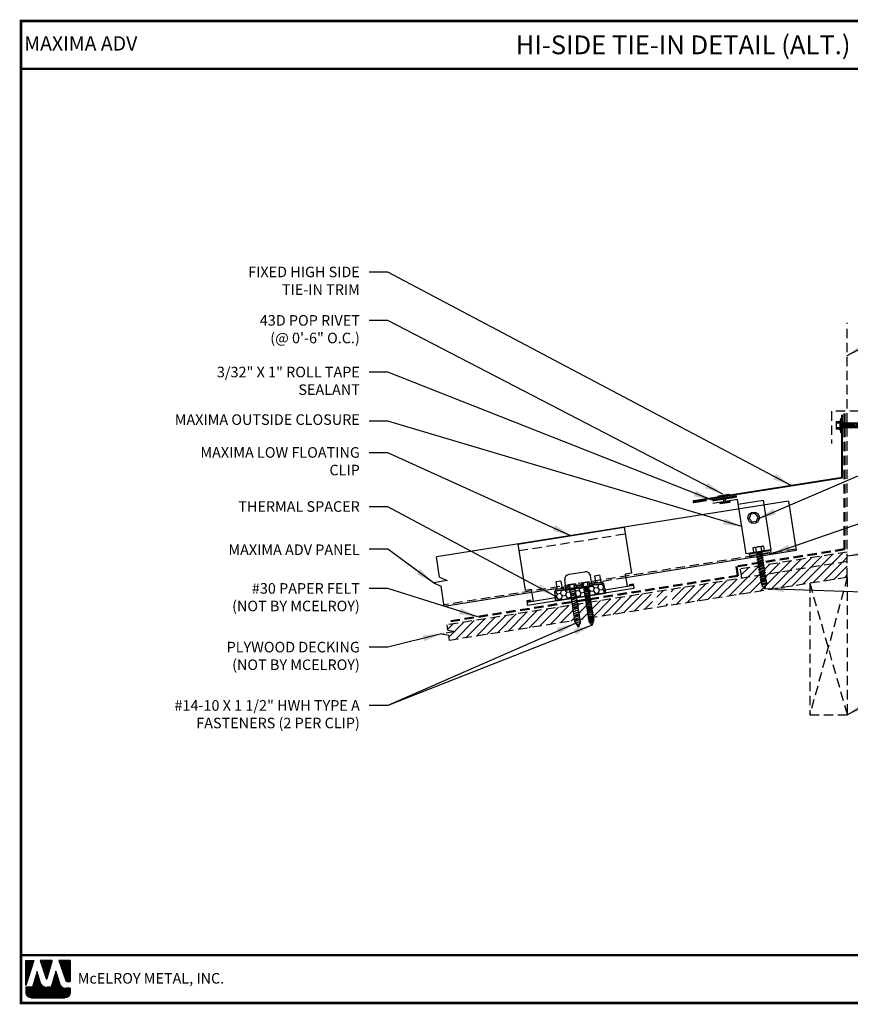
# Model space of a CAD drawing. Extents: x -0.1 to 52.9, y -0.4 to 39.
# Drawn here: x -0.1 to 33.1, y -0.4 to 39 of the extents above; entities that cross this region are included whole.
import ezdxf
from ezdxf.enums import TextEntityAlignment as Align

# ---------------------------------------------------------------- set-up
doc = ezdxf.new("R2010")
doc.units = 0
doc.header["$LTSCALE"] = 1.5
doc.header["$MEASUREMENT"] = 0
doc.linetypes.add('HIDDEN', pattern=[0.375, 0.25, -0.125])
for name, color, linetype in [('ACCESSORIES', 30, 'CONTINUOUS'), ('DIM', 2, 'CONTINUOUS'), ('FASTENER', 1, 'CONTINUOUS'), ('NOTBYMCELROY', 8, 'HIDDEN'), ('SHEETING', 5, 'CONTINUOUS'), ('TEXT BY MCELROY', 3, 'CONTINUOUS'), ('TEXT NOT BY MCELROY', 1, 'CONTINUOUS'), ('TRIM', 3, 'CONTINUOUS'), ('WEB BOR', 6, 'CONTINUOUS')]:
    doc.layers.add(name, color=color, linetype=linetype)
doc.styles.add('KEENAN', font='ARIBLK.TTF')
doc.styles.add('ROMANT', font='ROMANT')
doc.styles.get("Standard").update_dxf_attribs({"font": 'romans'})
doc.dimstyles.new('MCELROY1$7', dxfattribs={"dimtxt": 0.0938, "dimasz": 0.125, "dimexe": 0.0625, "dimexo": 0.0625, "dimgap": 0.0625, "dimtad": 0, "dimtih": 1, "dimtoh": 1, "dimdec": 0, "dimzin": 3, "dimdsep": 46, "dimlunit": 4, "dimtxsty": 'Standard', "dimcen": 0, "dimclrd": 2, "dimclre": 2, "dimclrt": 1, "dimadec": 0, "dimazin": 0, "dimtfac": 1, "dimtdec": 0, "dimtofl": 0, "dimtmove": 0, "dimatfit": 3, "dimfxl": 1, "dimfrac": 2, "dimtolj": 1, "dimtzin": 0, "dimarcsym": 0})
doc.dimstyles.get("Standard").update_dxf_attribs({"dimtxt": 0.18, "dimasz": 0.18, "dimexe": 0.18, "dimexo": 0.0625, "dimgap": 0.09, "dimtad": 0, "dimtih": 1, "dimtoh": 1, "dimdec": 4, "dimzin": 0, "dimdsep": 46, "dimtxsty": 'Standard', "dimcen": 0.09, "dimadec": 0, "dimazin": 0, "dimtfac": 1, "dimtdec": 4, "dimtofl": 0, "dimtmove": 0, "dimatfit": 3, "dimfxl": 1, "dimtolj": 1, "dimtzin": 0, "dimarcsym": 0})
pattern_1 = [(45, (-26.18087, 115.67123), (-0.1767767, 0.1767767), [])]

# ---------------------------------------------------------------- blocks, each defined once
blk = doc.blocks.new('HHA')
at = {"layer": 'FASTENER', "linetype": 'Continuous'}
for p, q in [((-0.202, -0.312), (-0.202, -0.874)), ((-0.202, -0.312), (-0.171, -0.312)), ((-0.171, -0.312), (-0.171, -0.593)), ((-0.171, -0.338), (-0.171, -0.335)), ((-0.171, -0.351), (-0.171, -0.337)), ((-0.171, -0.351), (-0.171, -0.351)), ((-0.15, -0.328), (-0.161, -0.328)), ((-0.14, -0.335), (-0.14, -0.351)), ((-0.14, -0.337), (-0.14, -0.355)), ((-0.14, -0.593), (-0.14, -0.338)), ((-0.374, -0.437), (-0.218, -0.437)), ((-0.374, -0.437), (-0.374, -0.749)), ((-0.218, -0.749), (-0.374, -0.749)), ((-0.218, -0.499), (-0.365, -0.511)), ((-0.365, -0.675), (-0.365, -0.694)), ((-0.218, -0.687), (-0.365, -0.675)), ((-0.364, -0.489), (-0.364, -0.511)), ((-0.218, -0.499), (-0.364, -0.492)), ((-0.218, -0.687), (-0.364, -0.694)), ((-0.218, -0.406), (-0.218, -0.437)), ((-0.202, -0.406), (-0.218, -0.406)), ((-0.218, -0.437), (-0.218, -0.749)), ((-0.218, -0.749), (-0.218, -0.781)), ((-0.218, -0.781), (-0.202, -0.781)), ((-0.171, -0.593), (-0.171, -0.874)), ((-0.14, -0.593), (-0.171, -0.593)), ((-0.171, -0.593), (-0.14, -0.593)), ((-0.171, -0.593), (-0.171, -0.593)), ((-0.171, -0.593), (-0.171, -0.593)), ((-0.14, -0.496), (0.706, -0.496)), ((-0.14, -0.849), (-0.14, -0.593)), ((0.699, -0.691), (-0.14, -0.691)), ((-0.108, -0.476), (-0.109, -0.496)), ((-0.072, -0.691), (-0.109, -0.496)), ((-0.108, -0.476), (-0.1, -0.496)), ((-0.108, -0.476), (-0.063, -0.71)), ((-0.1, -0.496), (-0.062, -0.691)), ((-0.063, -0.71), (-0.072, -0.691)), ((-0.063, -0.71), (-0.062, -0.691)), ((-0.03, -0.476), (-0.031, -0.496)), ((0.006, -0.691), (-0.031, -0.496)), ((-0.03, -0.476), (-0.022, -0.496)), ((-0.03, -0.476), (0.015, -0.71)), ((-0.022, -0.496), (0.016, -0.691)), ((0.015, -0.71), (0.006, -0.691)), ((0.015, -0.71), (0.016, -0.691)), ((0.048, -0.476), (0.047, -0.496)), ((0.084, -0.691), (0.047, -0.496)), ((0.048, -0.476), (0.057, -0.496)), ((0.048, -0.476), (0.093, -0.71)), ((0.057, -0.496), (0.094, -0.691)), ((0.093, -0.71), (0.084, -0.691)), ((0.093, -0.71), (0.094, -0.691)), ((0.126, -0.476), (0.125, -0.496)), ((0.162, -0.691), (0.125, -0.496)), ((0.126, -0.476), (0.172, -0.71)), ((0.126, -0.476), (0.135, -0.496)), ((0.135, -0.496), (0.173, -0.691)), ((0.172, -0.71), (0.162, -0.691)), ((0.172, -0.71), (0.173, -0.691)), ((0.205, -0.476), (0.203, -0.496)), ((0.24, -0.691), (0.203, -0.496)), ((0.205, -0.476), (0.25, -0.71)), ((0.205, -0.476), (0.213, -0.496)), ((0.213, -0.496), (0.251, -0.691)), ((0.25, -0.71), (0.24, -0.691)), ((0.25, -0.71), (0.251, -0.691)), ((0.283, -0.476), (0.281, -0.496)), ((0.318, -0.691), (0.281, -0.496)), ((0.283, -0.476), (0.328, -0.71)), ((0.283, -0.476), (0.291, -0.496)), ((0.291, -0.496), (0.329, -0.691)), ((0.328, -0.71), (0.318, -0.691)), ((0.328, -0.71), (0.329, -0.691)), ((0.361, -0.476), (0.359, -0.496)), ((0.397, -0.691), (0.359, -0.496)), ((0.361, -0.476), (0.406, -0.71)), ((0.361, -0.476), (0.369, -0.496)), ((0.369, -0.496), (0.407, -0.691)), ((0.406, -0.71), (0.397, -0.691)), ((0.406, -0.71), (0.407, -0.691)), ((0.439, -0.476), (0.438, -0.496)), ((0.475, -0.691), (0.438, -0.496)), ((0.439, -0.476), (0.484, -0.71)), ((0.439, -0.476), (0.447, -0.496)), ((0.447, -0.496), (0.485, -0.691)), ((0.484, -0.71), (0.475, -0.691)), ((0.484, -0.71), (0.485, -0.691)), ((0.517, -0.476), (0.516, -0.496)), ((0.553, -0.691), (0.516, -0.496)), ((0.517, -0.476), (0.525, -0.496)), ((0.517, -0.476), (0.562, -0.71)), ((0.525, -0.496), (0.563, -0.691)), ((0.562, -0.71), (0.553, -0.691)), ((0.562, -0.71), (0.563, -0.691)), ((0.595, -0.476), (0.594, -0.496)), ((0.631, -0.691), (0.594, -0.496)), ((0.595, -0.476), (0.603, -0.496)), ((0.595, -0.476), (0.64, -0.71)), ((0.603, -0.496), (0.641, -0.691)), ((0.64, -0.71), (0.631, -0.691)), ((0.64, -0.71), (0.641, -0.691)), ((0.673, -0.476), (0.672, -0.496)), ((0.709, -0.691), (0.672, -0.496)), ((0.673, -0.476), (0.682, -0.496)), ((0.673, -0.476), (0.718, -0.71)), ((0.682, -0.496), (0.719, -0.691)), ((0.699, -0.691), (0.891, -0.602)), ((0.891, -0.602), (0.706, -0.496)), ((0.718, -0.71), (0.709, -0.691)), ((0.718, -0.71), (0.719, -0.691)), ((0.757, -0.504), (0.755, -0.524)), ((0.78, -0.653), (0.755, -0.524)), ((0.757, -0.504), (0.765, -0.524)), ((0.757, -0.504), (0.789, -0.673)), ((0.765, -0.524), (0.79, -0.653)), ((0.789, -0.673), (0.78, -0.653)), ((0.789, -0.673), (0.79, -0.653)), ((0.845, -0.555), (0.843, -0.575)), ((0.852, -0.62), (0.843, -0.575)), ((0.855, -0.609), (0.845, -0.555)), ((0.845, -0.555), (0.853, -0.575)), ((0.857, -0.601), (0.852, -0.62)), ((0.857, -0.601), (0.853, -0.575)), ((-0.202, -0.874), (-0.171, -0.874)), ((-0.161, -0.859), (-0.15, -0.859))]:
    blk.add_line(p, q, dxfattribs=at)
for centre, radius, start, end in [((-0.161, -0.338), 0.01, 90.0044, 180.7877), ((-0.15, -0.338), 0.01, 0.0041, 89.9959), ((0.074, -0.402), 0.447, 184.6554, 192.5857), ((0.064, -0.593), 0.436, 167.5955, 192.3683), ((0.074, -0.784), 0.447, 167.4143, 175.3446), ((-0.161, -0.849), 0.01, 180.0041, 269.9957), ((-0.15, -0.849), 0.01, 270.0041, 359.9959)]:
    blk.add_arc(centre, radius, start, end, dxfattribs=at)
blk = doc.blocks.new('#14-10 HHA SELF TAPPING 1.5 INCH')
at = {"layer": 'FASTENER'}
for p, q in [((-1.69, 0.187), (-1.678, 0.209)), ((-1.69, -0.187), (-1.69, 0.187)), ((-1.673, 0.217), (-1.517, 0.217)), ((-1.673, 0.108), (-1.517, 0.108)), ((-1.5, 0.187), (-1.512, 0.209)), ((-1.5, -0.187), (-1.5, 0.187)), ((-1.5, 0.022), (-1.469, -0.093)), ((-1.48, 0.092), (-1.459, 0.092)), ((-1.439, 0.127), (-1.459, 0.092)), ((-1.459, 0.092), (-1.409, -0.093)), ((-1.439, 0.127), (-1.389, -0.127)), ((-1.439, 0.127), (-1.419, 0.092)), ((-1.419, 0.092), (-1.369, -0.093)), ((-1.419, 0.092), (-1.359, 0.092)), ((-1.339, 0.127), (-1.359, 0.092)), ((-1.359, 0.092), (-1.309, -0.093)), ((-1.339, 0.127), (-1.319, 0.092)), ((-1.339, 0.127), (-1.289, -0.127)), ((-1.319, 0.092), (-1.269, -0.093)), ((-1.319, 0.092), (-1.259, 0.092)), ((-1.239, 0.127), (-1.259, 0.092)), ((-1.259, 0.092), (-1.209, -0.093)), ((-1.239, 0.127), (-1.189, -0.127)), ((-1.239, 0.127), (-1.219, 0.092)), ((-1.219, 0.092), (-1.159, 0.092)), ((-1.219, 0.092), (-1.169, -0.093)), ((-1.139, 0.127), (-1.159, 0.092)), ((-1.159, 0.092), (-1.109, -0.093)), ((-1.139, 0.127), (-1.089, -0.127)), ((-1.139, 0.127), (-1.119, 0.092)), ((-1.119, 0.092), (-1.059, 0.092)), ((-1.119, 0.092), (-1.069, -0.093)), ((-1.039, 0.127), (-1.059, 0.092)), ((-1.059, 0.092), (-1.009, -0.093)), ((-1.039, 0.127), (-0.989, -0.127)), ((-1.039, 0.127), (-1.019, 0.092)), ((-1.019, 0.092), (-0.959, 0.092)), ((-1.019, 0.092), (-0.969, -0.093)), ((-0.939, 0.127), (-0.959, 0.092)), ((-0.959, 0.092), (-0.909, -0.093)), ((-0.939, 0.127), (-0.889, -0.127)), ((-0.939, 0.127), (-0.919, 0.092)), ((-0.919, 0.092), (-0.859, 0.092)), ((-0.919, 0.092), (-0.869, -0.093)), ((-0.839, 0.127), (-0.859, 0.092)), ((-0.859, 0.092), (-0.809, -0.093)), ((-0.839, 0.127), (-0.789, -0.127)), ((-0.839, 0.127), (-0.819, 0.092)), ((-0.819, 0.092), (-0.749, 0.092)), ((-0.819, 0.092), (-0.769, -0.093)), ((-0.729, 0.127), (-0.749, 0.092)), ((-0.749, 0.092), (-0.699, -0.093)), ((-0.729, 0.127), (-0.679, -0.127)), ((-0.729, 0.127), (-0.709, 0.092)), ((-0.709, 0.092), (-0.659, -0.093)), ((-0.709, 0.092), (-0.649, 0.092)), ((-0.629, 0.127), (-0.649, 0.092)), ((-0.649, 0.092), (-0.599, -0.093)), ((-0.629, 0.127), (-0.579, -0.127)), ((-0.629, 0.127), (-0.609, 0.092)), ((-0.609, 0.092), (-0.559, -0.093)), ((-0.609, 0.092), (-0.539, 0.092)), ((-0.519, 0.127), (-0.539, 0.092)), ((-0.539, 0.092), (-0.489, -0.093)), ((-0.519, 0.127), (-0.469, -0.127)), ((-0.519, 0.127), (-0.499, 0.092)), ((-0.499, 0.092), (-0.439, 0.092)), ((-0.499, 0.092), (-0.449, -0.093)), ((-0.419, 0.127), (-0.439, 0.092)), ((-0.439, 0.092), (-0.389, -0.093)), ((-0.419, 0.127), (-0.369, -0.127)), ((-0.419, 0.127), (-0.399, 0.092)), ((-0.399, 0.092), (-0.349, -0.093)), ((-0.399, 0.092), (-0.339, 0.092)), ((-0.319, 0.127), (-0.339, 0.092)), ((-0.339, 0.092), (-0.289, -0.093)), ((-0.319, 0.127), (-0.299, 0.092)), ((-0.319, 0.127), (-0.269, -0.127)), ((-0.299, 0.092), (-0.239, 0.092)), ((-0.299, 0.092), (-0.249, -0.093)), ((-0.219, 0.127), (-0.239, 0.092)), ((-0.239, 0.092), (-0.18, -0.084)), ((-0.219, 0.127), (-0.199, 0.092)), ((-0.219, 0.127), (-0.169, -0.103)), ((-0.124, 0.062), (-0.199, 0.092)), ((-0.199, 0.092), (-0.152, -0.073)), ((-0.119, 0.071), (-0.124, 0.062)), ((-0.124, 0.062), (-0.094, 0)), ((-0.119, 0.071), (-0.094, 0)), ((-0.119, 0.071), (-0.11, 0.056)), ((-0.009, 0.014), (-0.11, 0.056)), ((-0.094, 0), (-0.11, 0.056)), ((-1.69, -0.187), (-1.678, -0.209)), ((-1.673, -0.108), (-1.517, -0.108)), ((-1.673, -0.217), (-1.517, -0.217)), ((-1.5, -0.187), (-1.512, -0.209)), ((-1.5, -0.071), (-1.489, -0.127)), ((-1.489, -0.127), (-1.5, -0.108)), ((-1.489, -0.127), (-1.469, -0.093)), ((-1.469, -0.093), (-1.409, -0.093)), ((-1.389, -0.127), (-1.409, -0.093)), ((-1.389, -0.127), (-1.369, -0.093)), ((-1.369, -0.093), (-1.309, -0.093)), ((-1.289, -0.127), (-1.309, -0.093)), ((-1.289, -0.127), (-1.269, -0.093)), ((-1.269, -0.093), (-1.209, -0.093)), ((-1.189, -0.127), (-1.209, -0.093)), ((-1.189, -0.127), (-1.169, -0.093)), ((-1.169, -0.093), (-1.109, -0.093)), ((-1.089, -0.127), (-1.109, -0.093)), ((-1.089, -0.127), (-1.069, -0.093)), ((-1.069, -0.093), (-1.009, -0.093)), ((-0.989, -0.127), (-1.009, -0.093)), ((-0.989, -0.127), (-0.969, -0.093)), ((-0.969, -0.093), (-0.909, -0.093)), ((-0.889, -0.127), (-0.909, -0.093)), ((-0.889, -0.127), (-0.869, -0.093)), ((-0.869, -0.093), (-0.809, -0.093)), ((-0.789, -0.127), (-0.809, -0.093)), ((-0.789, -0.127), (-0.769, -0.093)), ((-0.769, -0.093), (-0.699, -0.093)), ((-0.679, -0.127), (-0.699, -0.093)), ((-0.679, -0.127), (-0.659, -0.093)), ((-0.659, -0.093), (-0.599, -0.093)), ((-0.579, -0.127), (-0.599, -0.093)), ((-0.579, -0.127), (-0.559, -0.093)), ((-0.559, -0.093), (-0.489, -0.093)), ((-0.469, -0.127), (-0.489, -0.093)), ((-0.469, -0.127), (-0.449, -0.093)), ((-0.449, -0.093), (-0.389, -0.093)), ((-0.369, -0.127), (-0.389, -0.093)), ((-0.369, -0.127), (-0.349, -0.093)), ((-0.349, -0.093), (-0.289, -0.093)), ((-0.269, -0.127), (-0.289, -0.093)), ((-0.269, -0.127), (-0.249, -0.093)), ((-0.249, -0.093), (-0.217, -0.093)), ((-0.18, -0.084), (-0.183, -0.086)), ((-0.169, -0.103), (-0.18, -0.084)), ((-0.169, -0.103), (-0.152, -0.073)), ((-0.009, -0.014), (-0.152, -0.073))]:
    blk.add_line(p, q, dxfattribs=at)
for centre, radius, start, end in [((-1.594, 0.162), 0.0958, 145.6158, 214.3842), ((-1.332, 0), 0.358, 162.412, 197.588), ((-1.596, 0.162), 0.0958, 325.6158, 34.3842), ((-1.858, 0), 0.358, 342.412, 17.588), ((-1.48, 0.112), 0.0199, 179.7799, 270.0911), ((-0.015, 0), 0.015, 292.5, 67.5), ((-1.594, -0.162), 0.0958, 145.6158, 214.3842), ((-1.596, -0.162), 0.0958, 325.6158, 34.3842), ((-0.217, -0.003), 0.09, 270, 292.5)]:
    blk.add_arc(centre, radius, start, end, dxfattribs=at)
at = {"layer": 'FASTENER', "color": 0, "linetype": 'ByBlock'}
for p in [(-1.69, 0.187), (-1.5, 0.187), (-1.5, 0.187), (-0.31, 0)]:
    blk.add_point(p, dxfattribs=at)
blk = doc.blocks.new('14-10 x 1.5 inch Type A w-o-wshr')
at = {"layer": 'FASTENER', "linetype": 'Continuous'}
for p, q in [((-0.234, 0.156), (-0.078, 0.156)), ((-0.234, 0.156), (-0.234, -0.156)), ((-0.078, 0.094), (-0.225, 0.082)), ((-0.224, 0.104), (-0.224, 0.082)), ((-0.078, 0.094), (-0.224, 0.101)), ((-0.078, 0.188), (-0.078, 0.156)), ((-0.062, 0.188), (-0.078, 0.188)), ((-0.078, 0.156), (-0.078, -0.156)), ((-0.062, 0.281), (-0.062, -0.281)), ((-0.062, 0.281), (-0.031, 0.281)), ((-0.031, 0.281), (-0.031, 0)), ((-0.031, 0.255), (-0.031, 0.258)), ((-0.031, 0.242), (-0.031, 0.256)), ((-0.031, 0.242), (-0.031, 0.242)), ((-0.031, 0.098), (0.031, 0.098)), ((-0.031, 0.064), (0, -0.098)), ((-0.031, 0.04), (-0.001, -0.117)), ((-0.01, -0.098), (-0.031, 0.013)), ((-0.031, 0), (-0.031, -0.281)), ((-0.031, 0), (-0.031, 0)), ((-0.031, 0), (-0.031, 0)), ((0.032, 0.117), (0.031, 0.098)), ((0.068, -0.098), (0.031, 0.098)), ((0.032, 0.117), (0.04, 0.098)), ((0.032, 0.117), (0.077, -0.117)), ((0.04, 0.098), (0.078, -0.098)), ((0.04, 0.098), (0.109, 0.098)), ((0.11, 0.117), (0.109, 0.098)), ((0.146, -0.098), (0.109, 0.098)), ((0.11, 0.117), (0.118, 0.098)), ((0.11, 0.117), (0.155, -0.117)), ((0.118, 0.098), (0.156, -0.098)), ((0.118, 0.098), (0.187, 0.098)), ((0.188, 0.117), (0.187, 0.098)), ((0.224, -0.098), (0.187, 0.098)), ((0.188, 0.117), (0.197, 0.098)), ((0.188, 0.117), (0.233, -0.117)), ((0.197, 0.098), (0.234, -0.098)), ((0.197, 0.098), (0.265, 0.098)), ((0.266, 0.117), (0.265, 0.098)), ((0.302, -0.098), (0.265, 0.098)), ((0.266, 0.117), (0.312, -0.117)), ((0.266, 0.117), (0.275, 0.098)), ((0.275, 0.098), (0.313, -0.098)), ((0.275, 0.098), (0.343, 0.098)), ((0.345, 0.117), (0.343, 0.098)), ((0.38, -0.098), (0.343, 0.098)), ((0.345, 0.117), (0.39, -0.117)), ((0.345, 0.117), (0.353, 0.098)), ((0.353, 0.098), (0.391, -0.098)), ((0.353, 0.098), (0.421, 0.098)), ((0.423, 0.117), (0.421, 0.098)), ((0.458, -0.098), (0.421, 0.098)), ((0.423, 0.117), (0.468, -0.117)), ((0.423, 0.117), (0.431, 0.098)), ((0.431, 0.098), (0.469, -0.098)), ((0.431, 0.098), (0.499, 0.098)), ((0.501, 0.117), (0.499, 0.098)), ((0.537, -0.098), (0.499, 0.098)), ((0.501, 0.117), (0.546, -0.117)), ((0.501, 0.117), (0.509, 0.098)), ((0.509, 0.098), (0.547, -0.098)), ((0.509, 0.098), (0.578, 0.098)), ((0.579, 0.117), (0.578, 0.098)), ((0.615, -0.098), (0.578, 0.098)), ((0.579, 0.117), (0.624, -0.117)), ((0.579, 0.117), (0.587, 0.098)), ((0.587, 0.098), (0.625, -0.098)), ((0.587, 0.098), (0.656, 0.098)), ((0.657, 0.117), (0.656, 0.098)), ((0.693, -0.098), (0.656, 0.098)), ((0.657, 0.117), (0.665, 0.098)), ((0.657, 0.117), (0.702, -0.117)), ((0.665, 0.098), (0.703, -0.098)), ((0.665, 0.098), (0.734, 0.098)), ((0.735, 0.117), (0.734, 0.098)), ((0.771, -0.098), (0.734, 0.098)), ((0.735, 0.117), (0.743, 0.098)), ((0.735, 0.117), (0.78, -0.117)), ((0.743, 0.098), (0.781, -0.098)), ((0.743, 0.098), (0.812, 0.098)), ((0.813, 0.117), (0.812, 0.098)), ((0.849, -0.098), (0.812, 0.098)), ((0.813, 0.117), (0.822, 0.098)), ((0.813, 0.117), (0.858, -0.117)), ((0.822, 0.098), (0.859, -0.098)), ((0.822, 0.098), (0.89, 0.098)), ((0.891, 0.117), (0.89, 0.098)), ((0.927, -0.098), (0.89, 0.098)), ((0.891, 0.117), (0.937, -0.117)), ((0.891, 0.117), (0.9, 0.098)), ((0.9, 0.098), (0.938, -0.098)), ((0.9, 0.098), (0.968, 0.098)), ((0.97, 0.117), (0.968, 0.098)), ((1.005, -0.098), (0.968, 0.098)), ((0.97, 0.117), (1.015, -0.117)), ((0.97, 0.117), (0.978, 0.098)), ((0.978, 0.098), (1.016, -0.098)), ((0.978, 0.098), (1.046, 0.098)), ((1.048, 0.117), (1.046, 0.098)), ((1.083, -0.098), (1.046, 0.098)), ((1.048, 0.117), (1.056, 0.098)), ((1.048, 0.117), (1.093, -0.117)), ((1.056, 0.098), (1.094, -0.098)), ((1.056, 0.098), (1.124, 0.098)), ((1.126, 0.117), (1.124, 0.098)), ((1.162, -0.098), (1.124, 0.098)), ((1.126, 0.117), (1.134, 0.098)), ((1.126, 0.117), (1.171, -0.117)), ((1.134, 0.098), (1.172, -0.098)), ((1.134, 0.098), (1.203, 0.098)), ((1.204, 0.117), (1.203, 0.098)), ((1.24, -0.098), (1.203, 0.098)), ((1.204, 0.117), (1.212, 0.098)), ((1.204, 0.117), (1.249, -0.117)), ((1.212, 0.098), (1.25, -0.098)), ((1.212, 0.098), (1.282, 0.098)), ((1.284, 0.117), (1.282, 0.098)), ((1.318, -0.089), (1.282, 0.098)), ((1.284, 0.117), (1.292, 0.098)), ((1.284, 0.117), (1.327, -0.108)), ((1.292, 0.098), (1.328, -0.089)), ((1.292, 0.098), (1.331, 0.098)), ((1.364, 0.078), (1.331, 0.098)), ((1.366, 0.098), (1.364, 0.078)), ((1.389, -0.051), (1.364, 0.078)), ((1.366, 0.098), (1.375, 0.072)), ((1.366, 0.098), (1.398, -0.071)), ((1.375, 0.072), (1.399, -0.051)), ((1.452, 0.028), (1.375, 0.072)), ((1.453, 0.047), (1.452, 0.028)), ((1.461, -0.018), (1.452, 0.028)), ((1.453, 0.047), (1.463, 0.021)), ((1.453, 0.047), (1.47, -0.038)), ((1.5, 0), (1.463, 0.021)), ((1.463, 0.021), (1.471, -0.018)), ((1.47, -0.014), (1.5, 0)), ((-0.078, -0.156), (-0.234, -0.156)), ((-0.225, -0.082), (-0.225, -0.101)), ((-0.078, -0.094), (-0.225, -0.082)), ((-0.078, -0.094), (-0.224, -0.101)), ((-0.078, -0.156), (-0.078, -0.188)), ((-0.078, -0.188), (-0.062, -0.188)), ((-0.062, -0.281), (-0.031, -0.281)), ((-0.01, -0.098), (-0.031, -0.098)), ((-0.001, -0.117), (-0.01, -0.098)), ((-0.001, -0.117), (0, -0.098)), ((0.068, -0.098), (0, -0.098)), ((0.077, -0.117), (0.068, -0.098)), ((0.077, -0.117), (0.078, -0.098)), ((0.146, -0.098), (0.078, -0.098)), ((0.155, -0.117), (0.146, -0.098)), ((0.155, -0.117), (0.156, -0.098)), ((0.224, -0.098), (0.156, -0.098)), ((0.233, -0.117), (0.224, -0.098)), ((0.233, -0.117), (0.234, -0.098)), ((0.302, -0.098), (0.234, -0.098)), ((0.312, -0.117), (0.302, -0.098)), ((0.312, -0.117), (0.313, -0.098)), ((0.38, -0.098), (0.313, -0.098)), ((0.39, -0.117), (0.38, -0.098)), ((0.39, -0.117), (0.391, -0.098)), ((0.458, -0.098), (0.391, -0.098)), ((0.468, -0.117), (0.458, -0.098)), ((0.468, -0.117), (0.469, -0.098)), ((0.537, -0.098), (0.469, -0.098)), ((0.546, -0.117), (0.537, -0.098)), ((0.546, -0.117), (0.547, -0.098)), ((0.615, -0.098), (0.547, -0.098)), ((0.624, -0.117), (0.615, -0.098)), ((0.624, -0.117), (0.625, -0.098)), ((0.693, -0.098), (0.625, -0.098)), ((0.702, -0.117), (0.693, -0.098)), ((0.702, -0.117), (0.703, -0.098)), ((0.771, -0.098), (0.703, -0.098)), ((0.78, -0.117), (0.771, -0.098)), ((0.78, -0.117), (0.781, -0.098)), ((0.849, -0.098), (0.781, -0.098)), ((0.858, -0.117), (0.849, -0.098)), ((0.858, -0.117), (0.859, -0.098)), ((0.927, -0.098), (0.859, -0.098)), ((0.937, -0.117), (0.927, -0.098)), ((0.937, -0.117), (0.938, -0.098)), ((1.005, -0.098), (0.938, -0.098)), ((1.015, -0.117), (1.005, -0.098)), ((1.015, -0.117), (1.016, -0.098)), ((1.083, -0.098), (1.016, -0.098)), ((1.093, -0.117), (1.083, -0.098)), ((1.093, -0.117), (1.094, -0.098)), ((1.162, -0.098), (1.094, -0.098)), ((1.171, -0.117), (1.162, -0.098)), ((1.171, -0.117), (1.172, -0.098)), ((1.24, -0.098), (1.172, -0.098)), ((1.249, -0.117), (1.24, -0.098)), ((1.249, -0.117), (1.25, -0.098)), ((1.288, -0.098), (1.25, -0.098)), ((1.288, -0.098), (1.317, -0.084)), ((1.327, -0.108), (1.318, -0.089)), ((1.327, -0.08), (1.389, -0.051)), ((1.327, -0.108), (1.328, -0.089)), ((1.398, -0.071), (1.389, -0.051)), ((1.398, -0.047), (1.461, -0.018)), ((1.398, -0.071), (1.399, -0.051)), ((1.47, -0.038), (1.461, -0.018)), ((1.47, -0.038), (1.471, -0.018))]:
    blk.add_line(p, q, dxfattribs=at)
for centre, radius, start, end in [((0.214, 0.191), 0.447, 184.6554, 192.5857), ((0.204, 0), 0.436, 167.5955, 192.3683), ((0.214, -0.191), 0.447, 167.4143, 175.3446)]:
    blk.add_arc(centre, radius, start, end, dxfattribs=at)

msp = doc.modelspace()

# ---------------------------------------------------------------- hatches: boundary and pattern name
at = {"layer": 'ACCESSORIES'}
msp.add_hatch(color=256, dxfattribs=at).paths.add_polyline_path([(29.846, 17.676), (29.856, 17.616), (29.938, 17.629), (29.918, 17.754), (29.054, 17.617), (29.074, 17.492), (29.156, 17.505), (29.146, 17.565)])
h = msp.add_hatch(dxfattribs=at)
h.set_pattern_fill('HONEY', color=256, angle=9, style=0)
h.set_pattern_definition([(9, (-10.88488, -6.72862), (0.16825704, 0.13625186), [0.125, -0.25]), (129, (-10.88488, -6.72862), (-0.2021261, 0.07758894), [0.125, -0.25]), (69, (-10.88488, -6.72862), (-0.03386905, 0.2138408), [-0.25, 0.125])])
h.paths.add_polyline_path([(21.267, 16.127), (21.326, 15.756), (23.301, 16.069), (23.243, 16.44)])
at = {"layer": 'NOTBYMCELROY'}
h = msp.add_hatch(dxfattribs=at)
h.set_pattern_fill('ANSI31', color=256, scale=2, style=0)
h.set_pattern_definition(pattern_1)
h.paths.add_polyline_path([(25.232, 15.46), (25.229, 15.478), (25.209, 15.476), (25.227, 15.488), (25.217, 15.555), (25.197, 15.553), (25.215, 15.565), (25.204, 15.632), (25.185, 15.63), (25.203, 15.642), (25.192, 15.709), (25.173, 15.707), (25.191, 15.719), (25.18, 15.786), (25.161, 15.784), (25.178, 15.797), (25.168, 15.863), (25.148, 15.861), (25.166, 15.874), (25.156, 15.941), (25.136, 15.939), (25.154, 15.951), (25.143, 16.018), (25.124, 16.016), (25.142, 16.028), (25.134, 16.077), (16.981, 14.786), (17.013, 14.581), (17.306, 14.521), (16.753, 14.433), (17.046, 14.373), (17.078, 14.169)])
h.paths.add_polyline_path([(25.765, 15.873), (25.745, 15.871), (25.763, 15.884), (25.753, 15.95), (25.733, 15.948), (25.751, 15.961), (25.741, 16.028), (25.721, 16.026), (25.739, 16.038), (25.728, 16.105), (25.709, 16.103), (25.727, 16.115), (25.718, 16.17), (25.327, 16.108), (25.329, 16.095), (25.348, 16.097), (25.33, 16.086), (25.341, 16.018), (25.361, 16.02), (25.343, 16.009), (25.353, 15.941), (25.373, 15.943), (25.355, 15.931), (25.365, 15.864), (25.385, 15.865), (25.367, 15.854), (25.378, 15.787), (25.397, 15.788), (25.379, 15.777), (25.39, 15.71), (25.409, 15.711), (25.391, 15.7), (25.402, 15.632), (25.422, 15.634), (25.404, 15.623), (25.414, 15.555), (25.434, 15.557), (25.416, 15.546), (25.425, 15.49), (25.769, 15.545), (25.812, 15.575), (25.802, 15.642), (25.782, 15.64), (25.8, 15.652), (25.789, 15.719), (25.77, 15.717), (25.788, 15.729), (25.777, 15.796), (25.758, 15.794), (25.776, 15.806)])
h.paths.add_polyline_path([(32.97, 16.686), (32.97, 17.318), (29.67, 16.796), (29.692, 16.656), (29.626, 16.591), (29.544, 16.632), (29.522, 16.772), (25.911, 16.2), (25.914, 16.182), (25.933, 16.184), (25.915, 16.173), (25.926, 16.105), (25.945, 16.107), (25.927, 16.096), (25.938, 16.028), (25.958, 16.03), (25.94, 16.018), (25.95, 15.951), (25.97, 15.952), (25.952, 15.941), (25.963, 15.874), (25.982, 15.875), (25.964, 15.864), (25.975, 15.796), (25.994, 15.798), (25.976, 15.787), (25.987, 15.719), (26.007, 15.721), (25.989, 15.71), (25.999, 15.642), (26.019, 15.644), (26.001, 15.633), (26.009, 15.583)])
h = msp.add_hatch(dxfattribs=at)
h.set_pattern_fill('ANSI31', color=256, scale=2, style=0)
h.set_pattern_definition(pattern_1)
h.paths.add_polyline_path([(32.97, 17.318), (32.97, 17.698), (28.686, 17.02), (28.745, 16.649)])

# ---------------------------------------------------------------- linework, layer by layer
at = {"layer": 'ACCESSORIES'}
for p, q in [((19.804, 18.015), (24.051, 18.688)), ((24.051, 18.688), (24.342, 16.851)), ((19.804, 18.015), (20.095, 16.178)), ((21.522, 16.536), (21.325, 16.504)), ((21.522, 16.536), (21.569, 16.239)), ((21.727, 16.264), (21.677, 16.578)), ((21.843, 16.807), (22.485, 16.909)), ((22.764, 16.428), (22.714, 16.742)), ((22.874, 16.75), (23.072, 16.781)), ((22.874, 16.75), (22.921, 16.453)), ((23.072, 16.781), (23.119, 16.484)), ((24.342, 16.851), (24.095, 16.812)), ((24.095, 16.812), (24.174, 16.318)), ((20.095, 16.178), (20.342, 16.217)), ((24.439, 16.238), (20.192, 15.566)), ((20.342, 16.217), (20.42, 15.723)), ((23.243, 16.44), (21.267, 16.127)), ((21.317, 16.134), (21.296, 16.143)), ((21.325, 16.504), (21.372, 16.208)), ((21.601, 16.244), (21.347, 16.204)), ((21.584, 16.181), (21.382, 16.149)), ((21.668, 16.202), (21.671, 16.191)), ((21.702, 16.26), (21.819, 16.279)), ((21.702, 16.26), (21.712, 16.197)), ((22.128, 16.328), (22.363, 16.365)), ((22.671, 16.414), (22.789, 16.432)), ((22.789, 16.432), (22.799, 16.369)), ((22.839, 16.387), (22.84, 16.376)), ((22.89, 16.448), (23.144, 16.488)), ((22.925, 16.393), (23.128, 16.425)), ((23.194, 16.432), (23.211, 16.446)), ((23.301, 16.069), (23.243, 16.44)), ((23.275, 16.236), (23.303, 16.058)), ((24.42, 16.357), (23.285, 16.177)), ((24.261, 16.404), (24.409, 16.427)), ((24.261, 16.404), (24.272, 16.333)), ((24.267, 16.368), (24.415, 16.392)), ((24.409, 16.427), (24.439, 16.238)), ((20.31, 15.778), (20.162, 15.754)), ((20.162, 15.754), (20.192, 15.566)), ((20.316, 15.743), (20.168, 15.719)), ((21.309, 15.864), (20.173, 15.684)), ((20.31, 15.778), (20.322, 15.708)), ((21.267, 16.127), (21.326, 15.756)), ((21.328, 15.745), (21.3, 15.923)), ((21.326, 15.756), (23.301, 16.069)), ((21.328, 15.745), (23.303, 16.058))]:
    msp.add_line(p, q, dxfattribs=at)
at = {"layer": 'ACCESSORIES', "linetype": 'HIDDEN'}
msp.add_line((24.095, 18.413), (19.848, 17.74), dxfattribs=at)
at = {"layer": 'ACCESSORIES', "const_width": 0.0938}
msp.add_lwpolyline([(27.573, 19.765), (28.561, 19.921)], dxfattribs=at)
at = {"layer": 'ACCESSORIES'}
msp.add_lwpolyline([(28.614, 19.607), (29.602, 19.764), (29.915, 17.788), (28.927, 17.632), (28.585, 19.792), (27.597, 19.636)], dxfattribs=at)
msp.add_lwpolyline([(29.146, 17.565), (29.846, 17.676), (29.856, 17.616), (29.938, 17.629), (29.918, 17.754), (29.054, 17.617), (29.074, 17.492), (29.156, 17.505)], close=True, dxfattribs=at)
for centre, radius, start, end in [((21.875, 16.609), 0.2, 99, 189), ((22.517, 16.711), 0.2, 9, 99), ((21.356, 16.145), 0.06, 99, 181.4879), ((21.387, 16.119), 0.03, 99, 128.0287), ((21.589, 16.151), 0.03, 69.9713, 99), ((21.61, 16.185), 0.06, 16.5121, 99), ((22.899, 16.389), 0.06, 99, 181.4879), ((22.93, 16.363), 0.03, 99, 128.0287), ((23.132, 16.395), 0.03, 69.9713, 99), ((23.154, 16.429), 0.06, 16.5121, 99)]:
    msp.add_arc(centre, radius, start, end, dxfattribs=at)
at = {"layer": 'FASTENER'}
for p, q in [((27.994, 19.945), (28.035, 19.686)), ((28.118, 19.699), (28.077, 19.958))]:
    msp.add_line(p, q, dxfattribs=at)
at = {"layer": 'FASTENER', "linetype": 'Continuous'}
for points in [[(27.828, 19.938, -0.418246), (27.835, 19.948), (28.228, 20.01, -0.418246), (28.238, 20.003), (28.24, 19.993, -0.414214), (28.232, 19.983), (27.839, 19.921, -0.414214), (27.829, 19.928)], [(27.875, 19.641, 0.418246), (27.885, 19.634), (28.278, 19.696, 0.418246), (28.285, 19.706), (28.283, 19.716, 0.414214), (28.273, 19.723), (27.88, 19.661, 0.414214), (27.873, 19.651)]]:
    msp.add_lwpolyline(points, format="xyb", close=True, dxfattribs=at)
at = {"layer": 'FASTENER'}
msp.add_lwpolyline([(29.404, 19.095), (29.293, 19.233), (29.118, 19.205), (29.054, 19.04), (29.166, 18.902), (29.341, 18.93)], close=True, dxfattribs=at)
msp.add_circle((29.229, 19.068), 0.229, dxfattribs=at)
at = {"layer": 'NOTBYMCELROY'}
for p, q in [((32.97, 16.686), (32.97, 26.857)), ((34.012, 23.322), (32.343, 23.322)), ((32.343, 23.322), (32.343, 22.037)), ((32.97, 17.318), (16.981, 14.786)), ((32.97, 17.698), (28.686, 17.02)), ((28.686, 17.02), (28.745, 16.649)), ((32.97, 16.686), (17.078, 14.169)), ((32.97, 16.686), (31.47, 11.186)), ((32.97, 16.686), (32.97, 11.186)), ((31.47, 16.448), (31.47, 16.448)), ((31.47, 16.448), (31.47, 11.186)), ((31.47, 16.448), (32.97, 11.186)), ((17.013, 14.581), (16.981, 14.786)), ((17.013, 14.581), (17.306, 14.521)), ((17.306, 14.521), (16.753, 14.433)), ((16.753, 14.433), (17.046, 14.373)), ((17.078, 14.169), (17.046, 14.373)), ((31.47, 11.186), (32.97, 11.186))]:
    msp.add_line(p, q, dxfattribs=at)
at = {"layer": 'NOTBYMCELROY', "lineweight": 50}
msp.add_lwpolyline([(32.861, 23.229), (32.861, 17.807), (28.543, 17.123), (28.602, 16.753), (16.961, 14.909)], dxfattribs=at)
at = {"layer": 'SHEETING'}
for p, q in [((30.62, 19.728), (16.551, 17.5)), ((30.62, 19.728), (30.933, 17.753)), ((30.933, 17.753), (24.117, 16.673)), ((16.678, 16.695), (16.551, 17.5)), ((16.984, 16.556), (16.431, 16.468)), ((16.678, 16.695), (16.984, 16.556)), ((16.431, 16.468), (16.736, 16.329)), ((16.864, 15.524), (16.736, 16.329)), ((20.364, 16.079), (16.864, 15.524))]:
    msp.add_line(p, q, dxfattribs=at)
at = {"layer": 'SHEETING', "linetype": 'HIDDEN'}
for p, q in [((30.923, 17.814), (16.854, 15.586)), ((24.117, 16.673), (20.364, 16.079))]:
    msp.add_line(p, q, dxfattribs=at)
at = {"layer": 'TRIM', "lineweight": 40}
msp.add_lwpolyline([(27.337, 19.758), (26.843, 19.68), (26.833, 19.741), (32.76, 20.68), (32.76, 23.18)], dxfattribs=at)
at = {"layer": 'WEB BOR', "color": 5, "linetype": 'Continuous'}
for p, q in [((0.141, 1.382), (0.457, 1.382)), ((0.142, 0.381), (0.142, 1.382)), ((0.458, 1.381), (0.142, 0.381)), ((1.199, 1.382), (0.72, 1.382)), ((0.721, 1.382), (0.95, 0.654)), ((0.991, 0.655), (1.2, 1.382)), ((1.919, 1.382), (1.464, 1.382)), ((1.465, 1.382), (1.739, 0.571)), ((1.92, 0.534), (1.92, 1.381)), ((1.79, 0.534), (1.92, 0.534))]:
    msp.add_line(p, q, dxfattribs=at)
at = {"layer": 'WEB BOR', "color": 5}
for p, q in [((0.149, 1.382), (0.149, 0.404)), ((0.156, 1.382), (0.156, 0.426)), ((0.169, 1.382), (0.169, 0.467)), ((0.182, 1.382), (0.182, 0.508)), ((0.195, 1.382), (0.195, 0.549)), ((0.208, 1.382), (0.208, 0.59)), ((0.221, 1.382), (0.221, 0.631)), ((0.234, 1.382), (0.234, 0.672)), ((0.247, 1.382), (0.247, 0.713)), ((0.26, 1.382), (0.26, 0.754)), ((0.273, 1.382), (0.273, 0.795)), ((0.286, 1.382), (0.286, 0.836)), ((0.299, 1.382), (0.299, 0.877)), ((0.312, 1.382), (0.312, 0.918)), ((0.325, 1.382), (0.325, 0.959)), ((0.338, 1.382), (0.338, 1)), ((0.351, 1.382), (0.351, 1.041)), ((0.364, 1.382), (0.364, 1.082)), ((0.377, 1.382), (0.377, 1.123)), ((0.39, 1.382), (0.39, 1.164)), ((0.403, 1.382), (0.403, 1.205)), ((0.416, 1.382), (0.416, 1.246)), ((0.429, 1.382), (0.429, 1.287)), ((0.441, 1.382), (0.441, 1.328)), ((0.739, 1.382), (0.739, 1.32)), ((0.753, 1.382), (0.753, 1.279)), ((0.766, 1.382), (0.766, 1.238)), ((0.779, 1.382), (0.779, 1.197)), ((0.792, 1.382), (0.792, 1.156)), ((0.805, 1.382), (0.805, 1.115)), ((0.818, 1.382), (0.818, 1.074)), ((0.831, 1.382), (0.831, 1.033)), ((0.844, 1.382), (0.844, 0.992)), ((0.857, 1.382), (0.857, 0.951)), ((0.87, 1.382), (0.87, 0.91)), ((0.883, 1.382), (0.883, 0.868)), ((0.896, 1.382), (0.896, 0.827)), ((0.909, 1.382), (0.909, 0.786)), ((0.922, 1.382), (0.922, 0.745)), ((0.935, 1.382), (0.935, 0.704)), ((0.948, 1.382), (0.948, 0.663)), ((0.961, 1.382), (0.961, 0.642)), ((0.961, 1.382), (0.961, 0.642)), ((0.973, 1.382), (0.973, 0.64)), ((0.986, 1.382), (0.986, 0.646)), ((0.999, 1.382), (0.999, 0.684)), ((1.012, 1.382), (1.012, 0.729)), ((1.025, 1.382), (1.025, 0.774)), ((1.038, 1.382), (1.038, 0.819)), ((1.051, 1.382), (1.051, 0.864)), ((1.064, 1.382), (1.064, 0.909)), ((1.077, 1.382), (1.077, 0.954)), ((1.09, 1.382), (1.09, 0.999)), ((1.103, 1.382), (1.103, 1.044)), ((1.116, 1.382), (1.116, 1.089)), ((1.129, 1.382), (1.129, 1.134)), ((1.142, 1.382), (1.142, 1.179)), ((1.155, 1.382), (1.155, 1.224)), ((1.168, 1.382), (1.168, 1.27)), ((1.18, 1.382), (1.18, 1.315)), ((1.477, 1.382), (1.477, 1.343)), ((1.491, 1.382), (1.491, 1.305)), ((1.504, 1.382), (1.504, 1.267)), ((1.517, 1.382), (1.517, 1.228)), ((1.53, 1.382), (1.53, 1.19)), ((1.543, 1.382), (1.543, 1.152)), ((1.556, 1.382), (1.556, 1.113)), ((1.569, 1.382), (1.569, 1.075)), ((1.582, 1.382), (1.582, 1.036)), ((1.595, 1.382), (1.595, 0.998)), ((1.608, 1.382), (1.608, 0.96)), ((1.621, 1.382), (1.621, 0.921)), ((1.634, 1.382), (1.634, 0.883)), ((1.647, 1.382), (1.647, 0.845)), ((1.66, 1.382), (1.66, 0.806)), ((1.673, 1.382), (1.673, 0.768)), ((1.686, 1.382), (1.686, 0.729)), ((1.698, 1.382), (1.698, 0.691)), ((1.711, 1.382), (1.711, 0.653)), ((1.724, 1.382), (1.724, 0.614)), ((1.737, 1.382), (1.737, 0.576)), ((1.75, 1.382), (1.75, 0.552)), ((1.763, 1.382), (1.763, 0.541)), ((1.776, 1.382), (1.776, 0.536)), ((1.789, 1.382), (1.789, 0.534)), ((1.802, 1.382), (1.802, 0.534)), ((1.815, 1.382), (1.815, 0.534)), ((1.828, 1.382), (1.828, 0.534)), ((1.841, 1.382), (1.841, 0.534)), ((1.854, 1.382), (1.854, 0.534)), ((1.867, 1.382), (1.867, 0.534)), ((1.88, 1.382), (1.88, 0.534)), ((1.893, 1.382), (1.893, 0.534)), ((1.906, 1.382), (1.906, 0.534)), ((1.919, 1.382), (1.919, 0.534))]:
    msp.add_line(p, q, dxfattribs=at)
at = {"layer": 'WEB BOR', "color": 9, "linetype": 'Continuous'}
for p, q in [((0.591, 0.939), (0.407, 0.313)), ((0.705, 0.544), (0.591, 0.939)), ((1.34, 0.95), (1.16, 0.309)), ((1.451, 0.586), (1.34, 0.95)), ((0.715, 0.508), (0.705, 0.544)), ((1.493, 0.45), (1.451, 0.586)), ((0.407, 0.313), (0.142, 0.313)), ((0.142, 0.313), (0.142, 0.094)), ((1.16, 0.309), (0.981, 0.309)), ((1.92, 0.268), (1.737, 0.268)), ((1.92, 0.094), (1.92, 0.268)), ((0.355, -0.119), (1.707, -0.119))]:
    msp.add_line(p, q, dxfattribs=at)
at = {"layer": 'WEB BOR', "color": 9}
for p, q in [((0.55, 0.793), (0.55, -0.119)), ((0.563, 0.842), (0.563, -0.119)), ((0.576, 0.886), (0.576, -0.119)), ((0.588, 0.93), (0.588, -0.119)), ((0.601, 0.903), (0.601, -0.119)), ((0.614, 0.858), (0.614, -0.119)), ((0.627, 0.813), (0.627, -0.119)), ((1.301, 0.812), (1.301, -0.119)), ((1.314, 0.859), (1.314, -0.119)), ((1.327, 0.905), (1.327, -0.119)), ((1.34, 0.949), (1.34, -0.119)), ((1.353, 0.906), (1.353, -0.119)), ((1.366, 0.864), (1.366, -0.119)), ((1.379, 0.822), (1.379, -0.119)), ((0.433, 0.4), (0.433, -0.119)), ((0.446, 0.444), (0.446, -0.119)), ((0.459, 0.488), (0.459, -0.119)), ((0.472, 0.532), (0.472, -0.119)), ((0.485, 0.577), (0.485, -0.119)), ((0.498, 0.621), (0.498, -0.119)), ((0.511, 0.665), (0.511, -0.119)), ((0.524, 0.709), (0.524, -0.119)), ((0.537, 0.753), (0.537, -0.119)), ((0.64, 0.768), (0.64, -0.119)), ((0.653, 0.723), (0.653, -0.119)), ((0.666, 0.678), (0.666, -0.119)), ((0.679, 0.633), (0.679, -0.119)), ((0.692, 0.587), (0.692, -0.119)), ((0.705, 0.542), (0.705, -0.119)), ((0.718, 0.498), (0.718, -0.119)), ((0.731, 0.466), (0.731, -0.119)), ((0.744, 0.442), (0.744, -0.119)), ((0.757, 0.423), (0.757, -0.119)), ((0.77, 0.406), (0.77, -0.119)), ((1.185, 0.396), (1.185, -0.119)), ((1.198, 0.442), (1.198, -0.119)), ((1.211, 0.488), (1.211, -0.119)), ((1.224, 0.534), (1.224, -0.119)), ((1.237, 0.581), (1.237, -0.119)), ((1.25, 0.627), (1.25, -0.119)), ((1.263, 0.673), (1.263, -0.119)), ((1.275, 0.72), (1.275, -0.119)), ((1.288, 0.766), (1.288, -0.119)), ((1.392, 0.779), (1.392, -0.119)), ((1.405, 0.737), (1.405, -0.119)), ((1.418, 0.695), (1.418, -0.119)), ((1.431, 0.652), (1.431, -0.119)), ((1.444, 0.61), (1.444, -0.119)), ((1.457, 0.567), (1.457, -0.119)), ((1.47, 0.525), (1.47, -0.119)), ((1.483, 0.482), (1.483, -0.119)), ((1.496, 0.44), (1.496, -0.119)), ((1.509, 0.409), (1.509, -0.119)), ((0.148, 0.313), (0.148, 0.045)), ((0.161, 0.313), (0.161, 0.007)), ((0.174, 0.313), (0.174, -0.017)), ((0.187, 0.313), (0.187, -0.036)), ((0.2, 0.313), (0.2, -0.051)), ((0.213, 0.313), (0.213, -0.064)), ((0.226, 0.313), (0.226, -0.075)), ((0.239, 0.313), (0.239, -0.084)), ((0.251, 0.313), (0.251, -0.092)), ((0.264, 0.313), (0.264, -0.098)), ((0.277, 0.313), (0.277, -0.104)), ((0.29, 0.313), (0.29, -0.109)), ((0.303, 0.313), (0.303, -0.112)), ((0.316, 0.313), (0.316, -0.115)), ((0.329, 0.313), (0.329, -0.117)), ((0.342, 0.313), (0.342, -0.119)), ((0.355, 0.313), (0.355, -0.119)), ((0.368, 0.313), (0.368, -0.119)), ((0.381, 0.313), (0.381, -0.119)), ((0.394, 0.313), (0.394, -0.119)), ((0.407, 0.313), (0.407, -0.119)), ((0.42, 0.356), (0.42, -0.119)), ((0.783, 0.392), (0.783, -0.119)), ((0.796, 0.38), (0.796, -0.119)), ((0.809, 0.369), (0.809, -0.119)), ((0.822, 0.359), (0.822, -0.119)), ((0.835, 0.35), (0.835, -0.119)), ((0.848, 0.343), (0.848, -0.119)), ((0.861, 0.336), (0.861, -0.119)), ((0.874, 0.33), (0.874, -0.119)), ((0.887, 0.325), (0.887, -0.119)), ((0.9, 0.321), (0.9, -0.119)), ((0.913, 0.317), (0.913, -0.119)), ((0.926, 0.314), (0.926, -0.119)), ((0.938, 0.312), (0.938, -0.119)), ((0.951, 0.31), (0.951, -0.119)), ((0.964, 0.309), (0.964, -0.119)), ((0.977, 0.309), (0.977, -0.119)), ((0.99, 0.309), (0.99, -0.119)), ((1.003, 0.309), (1.003, -0.119)), ((1.016, 0.309), (1.016, -0.119)), ((1.029, 0.309), (1.029, -0.119)), ((1.042, 0.309), (1.042, -0.119)), ((1.055, 0.309), (1.055, -0.119)), ((1.068, 0.309), (1.068, -0.119)), ((1.081, 0.309), (1.081, -0.119)), ((1.094, 0.309), (1.094, -0.119)), ((1.107, 0.309), (1.107, -0.119)), ((1.12, 0.309), (1.12, -0.119)), ((1.133, 0.309), (1.133, -0.119)), ((1.146, 0.309), (1.146, -0.119)), ((1.159, 0.309), (1.159, -0.119)), ((1.172, 0.349), (1.172, -0.119)), ((1.522, 0.386), (1.522, -0.119)), ((1.535, 0.368), (1.535, -0.119)), ((1.548, 0.353), (1.548, -0.119)), ((1.561, 0.339), (1.561, -0.119)), ((1.574, 0.328), (1.574, -0.119)), ((1.587, 0.318), (1.587, -0.119)), ((1.6, 0.309), (1.6, -0.119)), ((1.613, 0.301), (1.613, -0.119)), ((1.62, 0.297), (1.62, -0.119)), ((1.633, 0.291), (1.633, -0.119)), ((1.646, 0.285), (1.646, -0.119)), ((1.659, 0.281), (1.659, -0.119)), ((1.672, 0.277), (1.672, -0.119)), ((1.685, 0.274), (1.685, -0.119)), ((1.698, 0.271), (1.698, -0.119)), ((1.711, 0.27), (1.711, -0.119)), ((1.724, 0.269), (1.724, -0.119)), ((1.737, 0.268), (1.737, -0.117)), ((1.75, 0.268), (1.75, -0.114)), ((1.763, 0.268), (1.763, -0.111)), ((1.776, 0.268), (1.776, -0.107)), ((1.789, 0.268), (1.789, -0.102)), ((1.801, 0.268), (1.801, -0.097)), ((1.814, 0.268), (1.814, -0.09)), ((1.827, 0.268), (1.827, -0.081)), ((1.84, 0.268), (1.84, -0.072)), ((1.853, 0.268), (1.853, -0.06)), ((1.866, 0.268), (1.866, -0.047)), ((1.879, 0.268), (1.879, -0.031)), ((1.892, 0.268), (1.892, -0.011)), ((1.905, 0.268), (1.905, 0.017)), ((1.918, 0.268), (1.918, 0.068))]:
    msp.add_line(p, q, dxfattribs=at)
at = {"layer": 'WEB BOR', "const_width": 0.1}
for points in [[(-0.053, -0.325), (-0.053, 38.921), (52.871, 38.921), (52.871, -0.325), (-0.053, -0.325)], [(-0.053, 37.009), (52.871, 37.009)], [(52.871, 1.587), (-0.053, 1.587)]]:
    msp.add_lwpolyline(points, dxfattribs=at)
at = {"layer": 'WEB BOR', "color": 5, "linetype": 'Continuous'}
for centre, radius, start, end in [((0.971, 0.661), 0.0213, 197.5165, 343.9615), ((1.79, 0.588), 0.0533, 198.6615, 269.9951)]:
    msp.add_arc(centre, radius, start, end, dxfattribs=at)

# ---------------------------------------------------------------- block references
at = {"layer": 'NOTBYMCELROY'}
msp.add_blockref('HHA', (32.894, 23.352), dxfattribs=at)
at = {"layer": 'NOTBYMCELROY', "rotation": 278.9999999999997}
msp.add_blockref('#14-10 HHA SELF TAPPING 1.5 INCH', (29.67, 16.233), dxfattribs=at)
at = {"layer": 'SHEETING', "xscale": -1, "rotation": 99.00000000000013}
msp.add_blockref('14-10 x 1.5 inch Type A w-o-wshr', (22.537, 16.26), dxfattribs=at)
at = {"layer": 'SHEETING', "rotation": 279.0000000000002}
msp.add_blockref('14-10 x 1.5 inch Type A w-o-wshr', (21.995, 16.174), dxfattribs=at)

# ---------------------------------------------------------------- texts
at = {"layer": 'TEXT BY MCELROY', "color": 3, "char_height": 0.4221, "attachment_point": 3}
for s, insert in [('\\A1;FIXED HIGH SIDE\\PTIE-IN TRIM', (13.49, 29.101)), ('\\A1;43D POP RIVET\\P(@ 0\'-6" O.C.)', (13.49, 27.166)), ('\\A1;3/32" X 1" ROLL TAPE\\PSEALANT', (13.49, 25.102)), ('\\A1;MAXIMA OUTSIDE CLOSURE', (13.49, 23.201)), ('\\A1;MAXIMA LOW FLOATING\\PCLIP', (13.49, 21.889)), ('\\A1;THERMAL SPACER', (13.49, 19.727)), ('\\A1;MAXIMA ADV PANEL', (13.49, 18.001)), ('\\A1;#14-10 X 1 1/2" HWH TYPE A\\PFASTENERS (2 PER CLIP)', (13.49, 11.78))]:
    msp.add_mtext(s, dxfattribs=dict(at, insert=insert))
at = {"layer": 'TEXT NOT BY MCELROY', "color": 1, "char_height": 0.4221, "attachment_point": 3}
for s, insert in [('\\A1;#30 PAPER FELT\\P(NOT BY MCELROY)', (13.49, 16.456)), ('\\A1;PLYWOOD DECKING\\P(NOT BY MCELROY)', (13.49, 14.11))]:
    msp.add_mtext(s, dxfattribs=dict(at, insert=insert))
at = {"layer": 'WEB BOR', "color": 9, "style": 'ROMANT'}
for s, height, p in [('%%UMAXIMA ADV', 0.571, (0.079, 37.737)), ('McELROY METAL, INC.', 0.42188, (2.216, 0.452))]:
    msp.add_text(s, height=height, dxfattribs=at).set_placement(p)
at = {"layer": 'WEB BOR', "style": 'KEENAN'}
msp.add_text('HI-SIDE TIE-IN DETAIL (ALT.)', height=0.75, dxfattribs=at).set_placement((26.409, 37.965), align=Align.MIDDLE_CENTER)

# ---------------------------------------------------------------- leaders
at = {"layer": 'DIM', "annotation_type": 0, "has_hookline": 1}
for points, hookline_direction, text_width in [([(30.725, 20.358), (14.615, 28.883), (13.865, 28.883)], 1, 5.286), ([(32.97, 25.548), (37.991, 28.298), (38.741, 28.298)], 0, 4.442), ([(28.002, 20.014), (14.615, 26.948), (13.865, 26.948)], 1, 4.924), ([(27.573, 19.765), (14.615, 24.884), (13.865, 24.884)], 1, 7.638), ([(28.756, 18.712), (14.615, 22.926), (13.865, 22.926)], 1, 8.402), ([(29.373, 19.013), (37.991, 22.719), (38.741, 22.719)], 0, 9.547), ([(21.928, 18.351), (14.615, 21.659), (13.865, 21.659)], 1, 7.075), ([(29.938, 17.629), (37.991, 20.412), (38.741, 20.412)], 0, 9.467), ([(21.297, 15.941), (14.615, 19.509), (13.865, 19.509)], 1, 5.507), ([(32.97, 17.546), (37.991, 18.237), (38.741, 18.237)], 0, 8.342), ([(16.431, 16.468), (14.615, 17.815), (13.865, 17.815)], 1, 6.09), ([(18.203, 15.106), (14.615, 16.238), (13.865, 16.238)], 1, 6.09), ([(29.682, 16.244), (37.991, 15.947), (38.741, 15.947)], 0, 10.552), ([(22.095, 14.847), (14.615, 11.562), (13.865, 11.562)], 1, 10.552), ([(16.753, 14.433), (14.615, 13.892), (13.865, 13.892)], 1, 6.09), ([(32.97, 11.186), (37.991, 14.038), (38.741, 14.038)], 0, 6.09)]:
    msp.add_leader(points, dimstyle='MCELROY1$7', override={"dimscale": 6, "dimtxsty": 'KEENAN', "dimtdec": 4}, dxfattribs=dict(at, hookline_direction=hookline_direction, text_width=text_width))
at = {"layer": 'DIM'}
msp.add_leader([(22.772, 14.779), (14.615, 11.562)], dimstyle='Standard', override={"dimscale": 6, "dimtxt": 0.0938, "dimasz": 0.125, "dimexe": 0.0625, "dimgap": 0.0625, "dimtad": 0, "dimtih": 0, "dimtoh": 0, "dimzin": 3, "dimlunit": 4, "dimcen": 0, "dimclrd": 2, "dimclre": 2, "dimclrt": 1, "dimfrac": 2}, dxfattribs=at)

doc.saveas('drawing.dxf')
